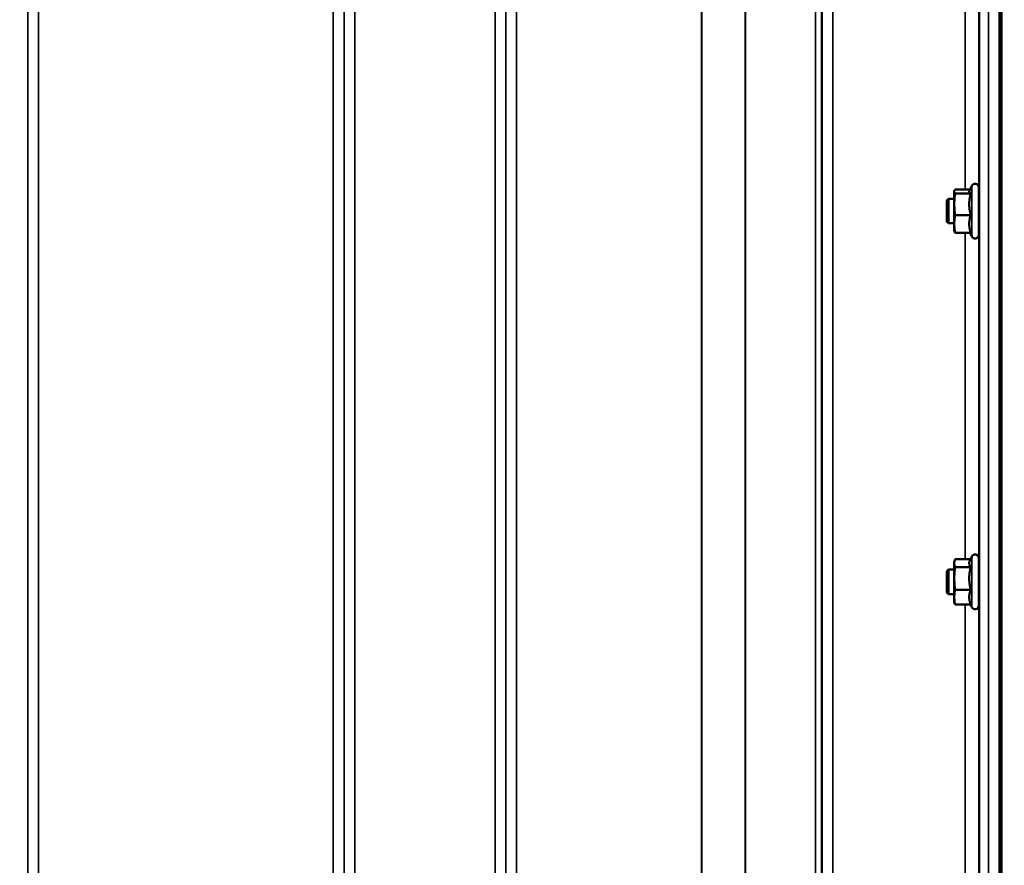
# Model space of a CAD drawing. Units: millimetres. Extents: x 138 to 11412, y -12 to 8155.
# Drawn here: x 4907 to 5229, y 3227 to 3503 of the extents above; entities that cross this region are included whole.
import ezdxf

# ---------------------------------------------------------------- set-up
doc = ezdxf.new("R2010")
doc.units = ezdxf.units.MM
doc.header["$LTSCALE"] = 27.5
for name, color, linetype, lineweight in [('Dimension (ISO)', 7, 'Continuous', 25), ('Visible (ISO)', 7, 'Continuous', 50), ('Visible Narrow (ISO)', 7, 'Continuous', 35)]:
    doc.layers.add(name, color=color, linetype=linetype, lineweight=lineweight)
doc.styles.add('Tricel ISO', font='isocpeur.ttf')
doc.dimstyles.new('Tricel ISO (cm) small', dxfattribs={"dimscale": 27.5, "dimtxt": 2.5, "dimasz": 4, "dimexe": 1.5, "dimexo": 1.5, "dimgap": 1, "dimtad": 1, "dimdec": 0, "dimlfac": 0.1, "dimrnd": 1e-08, "dimzin": 0, "dimtxsty": 'Tricel ISO', "dimcen": 0.09, "dimdle": 10, "dimclrd": 7, "dimclre": 7, "dimclrt": 256, "dimadec": 0, "dimazin": 0, "dimtfac": 1, "dimtdec": 0, "dimtmove": 0, "dimatfit": 3, "dimfxl": 1, "dimtolj": 1, "dimtzin": 0, "dimlwd": -1, "dimlwe": -1, "dimarcsym": 0})

# ---------------------------------------------------------------- blocks, each defined once
blk = doc.blocks.new('*D7')
at = {"layer": 'Defpoints', "color": 0, "transparency": 16777216}
for p in [(5529.92, 3703.53), (930.56, 3644.04), (5529.92, 2301.57)]:
    blk.add_point(p, dxfattribs=at)
at = {"layer": 'Dimension (ISO)', "color": 7, "transparency": 16777216}
for p, q in [((5529.92, 3662.28), (5529.92, 2260.32)), ((930.56, 3602.79), (930.56, 2260.32)), ((1040.56, 2301.57), (5419.92, 2301.57))]:
    blk.add_line(p, q, dxfattribs=at)
for points in [[(1040.56, 2319.9), (1040.56, 2283.23), (930.56, 2301.57)], [(5419.92, 2319.9), (5419.92, 2283.23), (5529.92, 2301.57)]]:
    blk.add_solid(points, dxfattribs=at)
at = {"layer": 'Dimension (ISO)', "transparency": 16777216, "insert": (3161.49, 2363.44), "char_height": 68.75, "attachment_point": 4, "style": 'Tricel ISO'}
blk.add_mtext('\\A1;460', dxfattribs=at)
blk = doc.blocks.new('*D10')
at = {"layer": 'Defpoints', "color": 0, "transparency": 16777216}
for p in [(5499.62, 4359.72), (5214.67, 2959.72), (5874.67, 2959.72)]:
    blk.add_point(p, dxfattribs=at)
at = {"layer": 'Dimension (ISO)', "color": 7, "transparency": 16777216}
for p, q in [((5540.87, 4359.72), (5915.92, 4359.72)), ((5874.67, 4249.72), (5874.67, 3069.72)), ((5255.92, 2959.72), (5915.92, 2959.72))]:
    blk.add_line(p, q, dxfattribs=at)
for points in [[(5856.34, 4249.72), (5893, 4249.72), (5874.67, 4359.72)], [(5856.34, 3069.72), (5893, 3069.72), (5874.67, 2959.72)]]:
    blk.add_solid(points, dxfattribs=at)
at = {"layer": 'Dimension (ISO)', "transparency": 16777216, "insert": (5812.79, 3597.85), "char_height": 68.75, "attachment_point": 4, "rotation": 90, "style": 'Tricel ISO'}
blk.add_mtext('\\A1;140', dxfattribs=at)
blk = doc.blocks.new('*D11')
at = {"layer": 'Defpoints', "color": 0, "transparency": 16777216}
for p in [(5059.19, 4949.71), (6079.19, 4949.71), (5214.67, 2959.72)]:
    blk.add_point(p, dxfattribs=at)
at = {"layer": 'Dimension (ISO)', "color": 7, "transparency": 16777216}
for p, q in [((5100.44, 4949.71), (6120.44, 4949.71)), ((6079.19, 3069.72), (6079.19, 4839.71)), ((5255.92, 2959.72), (6120.44, 2959.72))]:
    blk.add_line(p, q, dxfattribs=at)
for points in [[(6060.86, 4839.71), (6097.53, 4839.71), (6079.19, 4949.71)], [(6060.86, 3069.72), (6097.53, 3069.72), (6079.19, 2959.72)]]:
    blk.add_solid(points, dxfattribs=at)
at = {"layer": 'Dimension (ISO)', "transparency": 16777216, "insert": (6017.32, 3896.28), "char_height": 68.75, "attachment_point": 4, "rotation": 90, "style": 'Tricel ISO'}
blk.add_mtext('\\A1;199', dxfattribs=at)

msp = doc.modelspace()

# ---------------------------------------------------------------- linework, layer by layer
at = {"layer": 'Visible (ISO)'}
for p, q in [((5228.35, 4125.6), (5228.35, 2962.89)), ((5212.96, 3447.06), (5212.99, 3447.16)), ((5212.96, 3447.06), (5212.96, 3446.96)), ((5218.12, 3447.61), (5213.23, 3447.61)), ((5217.9, 3447.16), (5218.68, 3448.81)), ((5220.96, 3448.31), (5220.96, 3432.81)), ((5210.56, 3444.06), (5211.06, 3444.56)), ((5210.56, 3437.06), (5210.56, 3444.06)), ((5211.06, 3444.56), (5211.06, 3436.56)), ((5211.06, 3444.56), (5212.96, 3444.56)), ((5212.96, 3446.96), (5212.96, 3442.78)), ((5218.33, 3446.31), (5213.23, 3446.31)), ((5220.96, 3444.56), (5221.04, 3444.56)), ((5212.96, 3442.78), (5212.96, 3436.38)), ((5218.33, 3439.25), (5213.23, 3439.25)), ((5210.56, 3437.06), (5211.06, 3436.56)), ((5211.06, 3436.56), (5212.96, 3436.56)), ((5212.96, 3436.38), (5212.96, 3434.06)), ((5220.96, 3436.56), (5221.07, 3436.56)), ((5212.96, 3434.06), (5212.99, 3433.96)), ((5218.33, 3433.5), (5213.23, 3433.5)), ((5218.12, 3433.5), (5218.68, 3432.3)), ((5212.96, 3325.91), (5213.08, 3326.33)), ((5212.96, 3325.91), (5212.96, 3325.52)), ((5212.96, 3325.52), (5212.96, 3320.54)), ((5218.27, 3326.8), (5213.23, 3326.8)), ((5218.05, 3326.33), (5218.68, 3327.67)), ((5220.96, 3327.16), (5220.96, 3311.66)), ((5210.56, 3322.91), (5211.06, 3323.41)), ((5210.56, 3315.91), (5210.56, 3322.91)), ((5211.06, 3323.41), (5211.06, 3315.41)), ((5211.06, 3323.41), (5212.96, 3323.41)), ((5218.33, 3324.24), (5213.23, 3324.24)), ((5220.96, 3323.41), (5221.03, 3323.41)), ((5212.96, 3320.54), (5212.96, 3314.43)), ((5210.56, 3315.91), (5211.06, 3315.41)), ((5211.06, 3315.41), (5212.96, 3315.41)), ((5218.33, 3316.85), (5213.23, 3316.85)), ((5220.96, 3315.41), (5221.07, 3315.41)), ((5212.96, 3314.43), (5212.96, 3312.91)), ((5212.96, 3312.91), (5213.08, 3312.5)), ((5218.33, 3312.02), (5213.23, 3312.02)), ((5218.27, 3312.02), (5218.68, 3311.16))]:
    msp.add_line(p, q, dxfattribs=at)
for centre, start, end in [((5219.76, 3448.31), 0, 155), ((5219.76, 3432.81), 205, 0), ((5219.76, 3327.16), 0, 155), ((5219.76, 3311.66), 205, 0)]:
    msp.add_arc(centre, 1.2, start, end, dxfattribs=at)
for points, weights in [([(5213.23, 3447.61), (5212.96, 3447.26), (5212.96, 3446.96)], [1, 1.0379548493, 1]), ([(5217.9, 3447.16), (5217.86, 3447.06), (5217.86, 3446.96)], [1.02399049123, 1.01581929652, 1]), ([(5212.96, 3446.96), (5212.96, 3446.66), (5213.23, 3446.31)], [1, 1.0379548493, 1]), ([(5213.23, 3446.31), (5212.96, 3444.42), (5212.96, 3442.78)], [1, 1.0379548493, 1]), ([(5217.86, 3446.96), (5217.86, 3446.66), (5218.33, 3446.31)], [1, 1.05008356558, 1.02350695612]), ([(5218.33, 3446.31), (5217.86, 3444.42), (5217.86, 3442.78)], [1.02350695612, 1.05008356558, 1]), ([(5212.96, 3442.78), (5212.96, 3441.14), (5213.23, 3439.25)], [1, 1.0379548493, 1]), ([(5217.86, 3442.78), (5217.86, 3441.14), (5218.33, 3439.25)], [1, 1.05008356558, 1.02350695612]), ([(5213.23, 3439.25), (5212.96, 3437.71), (5212.96, 3436.38)], [1, 1.0379548493, 1]), ([(5218.33, 3439.25), (5217.86, 3437.71), (5217.86, 3436.38)], [1.02350695612, 1.05008356558, 1]), ([(5212.96, 3436.38), (5212.96, 3435.04), (5213.23, 3433.5)], [1, 1.0379548493, 1]), ([(5217.86, 3436.38), (5217.86, 3435.04), (5218.33, 3433.5)], [1, 1.05008356558, 1.02350695612]), ([(5213.23, 3433.5), (5213.05, 3433.74), (5212.99, 3433.96)], [1, 1.02587101878, 1.01647331037]), ([(5213.23, 3326.8), (5212.96, 3326.12), (5212.96, 3325.52)], [1, 1.0379548493, 1]), ([(5212.96, 3325.52), (5212.96, 3324.93), (5213.23, 3324.24)], [1, 1.0379548493, 1]), ([(5218.05, 3326.33), (5217.86, 3325.91), (5217.86, 3325.52)], [1.03271747656, 1.03240313356, 1]), ([(5217.86, 3325.52), (5217.86, 3324.93), (5218.33, 3324.24)], [1, 1.05008356558, 1.02350695612]), ([(5213.23, 3324.24), (5212.96, 3322.26), (5212.96, 3320.54)], [1, 1.0379548493, 1]), ([(5218.33, 3324.24), (5217.86, 3322.26), (5217.86, 3320.54)], [1.02350695612, 1.05008356558, 1]), ([(5212.96, 3320.54), (5212.96, 3318.83), (5213.23, 3316.85)], [1, 1.0379548493, 1]), ([(5217.86, 3320.54), (5217.86, 3318.83), (5218.33, 3316.85)], [1, 1.05008356558, 1.02350695612]), ([(5213.23, 3316.85), (5212.96, 3315.55), (5212.96, 3314.43)], [1, 1.0379548493, 1]), ([(5218.33, 3316.85), (5217.86, 3315.55), (5217.86, 3314.43)], [1.02350695612, 1.05008356558, 1]), ([(5212.96, 3314.43), (5212.96, 3313.31), (5213.23, 3312.02)], [1, 1.0379548493, 1]), ([(5213.23, 3312.02), (5213.14, 3312.27), (5213.08, 3312.5)], [1, 1.01329823303, 1.01727786751]), ([(5217.86, 3314.43), (5217.86, 3313.31), (5218.33, 3312.02)], [1, 1.05008356558, 1.02350695612])]:
    msp.add_rational_spline(points, weights, degree=2, dxfattribs=at)
for points, knots in [([(5221.02, 3444.56), (5221.02, 3444.73), (5221.02, 3444.83), (5221.03, 3444.78), (5221.04, 3444.64), (5221.05, 3444.19), (5221.05, 3443.86), (5221.06, 3443.02), (5221.06, 3442.52), (5221.07, 3441.52), (5221.07, 3440.94), (5221.08, 3439.81), (5221.08, 3439.25), (5221.08, 3438.28), (5221.08, 3437.8), (5221.07, 3437.04), (5221.07, 3436.74), (5221.06, 3436.38), (5221.06, 3436.28), (5221.05, 3436.33), (5221.05, 3436.42), (5221.05, 3436.56)], [0.960154, 0.960154, 0.960154, 0.960154, 1.116707, 1.116707, 1.276241, 1.276241, 1.436902, 1.436902, 1.597564, 1.597564, 1.758222, 1.758222, 1.918881, 1.918881, 2.079539, 2.079539, 2.240197, 2.240197, 2.400859, 2.400859, 2.520945, 2.520945, 2.520945, 2.520945]), ([(5221.01, 3323.41), (5221.01, 3323.49), (5221.01, 3323.56), (5221.02, 3323.69), (5221.02, 3323.69), (5221.03, 3323.45), (5221.04, 3323.21), (5221.05, 3322.6), (5221.05, 3322.19), (5221.06, 3321.23), (5221.06, 3320.69), (5221.07, 3319.63), (5221.07, 3319.05), (5221.08, 3317.94), (5221.08, 3317.41), (5221.08, 3316.54), (5221.08, 3316.13), (5221.07, 3315.52), (5221.07, 3315.32), (5221.06, 3315.13), (5221.06, 3315.14), (5221.05, 3315.31), (5221.05, 3315.35), (5221.05, 3315.41)], [0.887688, 0.887688, 0.887688, 0.887688, 0.957174, 0.957174, 1.116707, 1.116707, 1.276241, 1.276241, 1.436902, 1.436902, 1.597564, 1.597564, 1.758222, 1.758222, 1.918881, 1.918881, 2.079539, 2.079539, 2.240197, 2.240197, 2.400859, 2.400859, 2.449989, 2.449989, 2.449989, 2.449989])]:
    msp.add_open_spline(points, degree=3, knots=knots, dxfattribs=at)
at = {"layer": 'Visible Narrow (ISO)'}
for p, q in [((5017, 4164.78), (5017, 2989.79)), ((4910.14, 4162.5), (4910.14, 2993.27)), ((5013.5, 2993.26), (5013.5, 4162.94)), ((5062.89, 2989.8), (5062.89, 4164.34)), ((5066.39, 4162.5), (5066.39, 2993.27)), ((5169.75, 2993.28), (5169.75, 4162.06)), ((5173.25, 4163.92), (5173.25, 2989.81)), ((4910.16, 2996.33), (4910.16, 4160.94)), ((5013.48, 4160.97), (5013.48, 2996.33)), ((5066.41, 2996.34), (5066.41, 4160.53)), ((5167.64, 2998.81), (5167.64, 4159.31)), ((5169.53, 4159.96), (5169.53, 2997.48)), ((5169.73, 4160.51), (5169.73, 2996.34)), ((5144.63, 2999.42), (5144.63, 4141.01)), ((5144.77, 4141.26), (5144.77, 2999.41)), ((4913.66, 4126.61), (4913.66, 3001.24)), ((5009.98, 3001.24), (5009.98, 4126.61)), ((5069.91, 4125.98), (5069.91, 3001.29)), ((5130.33, 3001.29), (5130.33, 4125.98)), ((5130.47, 4125.98), (5130.47, 3001.28)), ((5227.69, 4125.6), (5227.69, 2962.89)), ((5228.19, 2962.89), (5228.19, 4125.6)), ((5221.17, 2975.09), (5221.17, 4059.15)), ((5224.17, 4060.29), (5224.17, 2972.14)), ((5220.97, 3568.01), (5220.97, 3444.56)), ((5216.47, 3447.61), (5216.47, 3565.51)), ((5218.68, 3448.81), (5218.68, 3432.3)), ((5220.97, 3436.56), (5220.97, 3323.41)), ((5216.47, 3326.8), (5216.47, 3433.5)), ((5218.68, 3327.67), (5218.68, 3311.16)), ((5220.97, 3315.41), (5220.97, 3216.25)), ((5216.47, 3219.76), (5216.47, 3312.02))]:
    msp.add_line(p, q, dxfattribs=at)

# ---------------------------------------------------------------- dimensions: what is measured, and where the dimension line sits
at = {"layer": 'Dimension (ISO)', "color": 7}
for base, p1, p2, angle, picture, middle in [((6079.19, 4949.71), (5214.67, 2959.72), (5059.19, 4949.71), 90, '*D11', (6079.19, 3954.71)), ((5874.67, 2959.72), (5499.62, 4359.72), (5214.67, 2959.72), 90, '*D10', (5874.67, 3659.72)), ((5529.92, 2301.57), (930.56, 3644.04), (5529.92, 3703.53), 180, '*D7', (3230.24, 2301.57))]:
    dim = msp.add_linear_dim(base=base, p1=p1, p2=p2, angle=angle, dimstyle='Tricel ISO (cm) small', override={"dimgap": 1, "dimdec": 0, "dimlfac": 0.1, "dimtol": 0, "dimlim": 0, "dimtp": 0, "dimtm": 0, "dimtdec": 0, "dimtofl": 0, "dimatfit": 1}, dxfattribs=at)
    dim.commit()
    dim.dimension.update_dxf_attribs({"geometry": picture, "text_midpoint": middle, "dimtype": 160})

doc.saveas('drawing.dxf')
